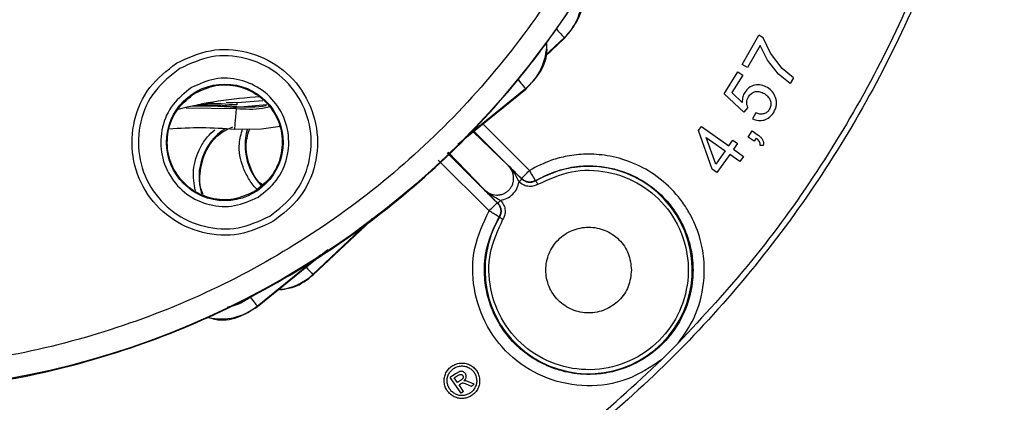
# Model space of a CAD drawing. Units: millimetres. Extents: x 5 to 292, y 5 to 415.
# Drawn here: x 228 to 270, y 251 to 267 of the extents above; entities that cross this region are included whole.
import ezdxf

# ---------------------------------------------------------------- set-up
doc = ezdxf.new("R2010")
doc.units = ezdxf.units.MM

msp = doc.modelspace()

# ---------------------------------------------------------------- linework, layer by layer
at = {"color": 7, "linetype": 'Continuous', "lineweight": 25}
for p, q in [((250.4878, 265.8119), (251.3455, 266.6194)), ((251.3275, 266.6386), (251.3455, 266.6194)), ((259.0727, 265.4783), (259.7962, 266.7424)), ((259.9827, 266.6357), (259.7962, 266.7424)), ((260.2986, 265.9637), (259.9827, 266.6357)), ((259.8505, 266.3028), (259.3032, 265.3464)), ((260.1646, 265.6651), (259.8505, 266.3028)), ((260.6512, 265.0571), (260.1646, 265.6651)), ((260.8129, 265.2934), (260.2986, 265.9637)), ((258.2831, 264.202), (258.8764, 265.1507)), ((258.8764, 265.1507), (259.1002, 265.0107)), ((259.3032, 265.3464), (259.0727, 265.4783)), ((261.2975, 264.8947), (260.8129, 265.2934)), ((259.1002, 265.0107), (258.6241, 264.2494)), ((261.1565, 264.6483), (260.6512, 265.0571)), ((261.2975, 264.8947), (261.1565, 264.6483)), ((246.7017, 262.0098), (249.6556, 264.4049)), ((249.639, 264.4254), (249.6556, 264.4049)), ((259.1474, 263.4045), (258.2831, 264.202)), ((259.0726, 263.826), (258.6241, 264.2494)), ((238.3891, 263.7178), (237.0728, 263.5961)), ((259.3136, 263.6065), (259.1474, 263.4045)), ((259.6565, 263.3703), (259.5235, 263.1114)), ((257.1672, 262.5987), (257.298, 262.7825)), ((257.7593, 260.9166), (257.1672, 262.5987)), ((257.298, 262.7825), (258.4858, 261.9368)), ((259.3223, 262.3179), (259.4967, 262.5798)), ((259.4967, 262.5798), (259.7586, 262.4054)), ((247.3651, 262.5477), (248.8933, 261.0773)), ((249.4695, 260.5062), (247.3997, 262.5757)), ((257.4991, 262.3002), (258.3255, 261.7118)), ((257.9169, 261.1379), (257.4991, 262.3002)), ((258.4858, 261.9368), (258.662, 262.1843)), ((258.662, 262.1843), (258.8683, 262.0375)), ((259.5842, 262.1435), (259.3223, 262.3179)), ((259.671, 262.2738), (259.5842, 262.1435)), ((258.8683, 262.0375), (258.692, 261.7899)), ((258.692, 261.7899), (259.1309, 261.4774)), ((259.987, 261.9454), (259.8461, 261.947)), ((246.2366, 261.6326), (248.4161, 259.4528)), ((247.845, 260.029), (246.2733, 261.6624)), ((258.3255, 261.7118), (257.9169, 261.1379)), ((258.5318, 261.5649), (257.9656, 260.7697)), ((258.9706, 261.2524), (258.5318, 261.5649)), ((259.1309, 261.4774), (258.9706, 261.2524)), ((257.9656, 260.7697), (257.7593, 260.9166)), ((249.4835, 260.4897), (249.4695, 260.5062)), ((250.0925, 260.4124), (250.0778, 260.4303)), ((248.4161, 259.4528), (248.4326, 259.4388)), ((240.4097, 256.3236), (243.1424, 258.8963)), ((248.492, 258.8445), (248.51, 258.8298)), ((237.989, 254.9453), (241.0472, 257.425)), ((240.4097, 256.3236), (240.3917, 256.3428)), ((237.989, 254.9453), (237.9724, 254.9657)), ((255.5758, 252.6371), (256.2852, 253.3465)), ((246.6024, 252.0202), (246.3677, 251.8577)), ((246.542, 251.8415), (246.6673, 251.9283)), ((246.79, 252.1213), (246.6024, 252.0202)), ((246.6673, 251.9283), (246.7858, 251.9923)), ((246.8407, 251.1746), (246.3677, 251.8577)), ((246.6847, 251.6354), (246.542, 251.8415)), ((246.8184, 251.728), (246.6847, 251.6354)), ((246.7499, 251.5412), (246.8147, 251.586)), ((246.9509, 251.2509), (246.7499, 251.5412)), ((247.0436, 251.7126), (246.9607, 251.7095)), ((247.2385, 251.648), (247.0436, 251.7126)), ((247.1447, 251.5444), (247.2798, 251.4787)), ((247.4144, 251.5719), (247.2385, 251.648)), ((247.2798, 251.4787), (247.4144, 251.5719)), ((246.9509, 251.2509), (246.8407, 251.1746))]:
    msp.add_line(p, q, dxfattribs=at)
at = {"color": 8, "linetype": 'Continuous', "lineweight": 25}
for p, q in [((250.5036, 265.8629), (251.3275, 266.6386)), ((235.4128, 264.3104), (235.3342, 264.2695)), ((247.0154, 262.2981), (249.639, 264.4254)), ((237.0914, 263.8125), (238.2095, 263.9133)), ((237.0685, 263.5454), (234.8763, 263.5696)), ((236.6259, 263.8395), (237.0914, 263.8125)), ((247.79, 262.8922), (249.8168, 260.8658)), ((248.0565, 259.1056), (245.8463, 261.3162)), ((240.3917, 256.3428), (242.9912, 258.7901)), ((237.9724, 254.9657), (240.7349, 257.2056))]:
    msp.add_line(p, q, dxfattribs=at)
at = {"color": 7, "linetype": 'Continuous', "lineweight": 25, "flags": 128}
for points in [[(250.9848, 267.0026), (251.0509, 266.9323), (251.1146, 266.8647), (251.1733, 266.8023), (251.225, 266.7474), (251.2677, 266.7021), (251.2997, 266.6681), (251.3199, 266.6466), (251.3275, 266.6386)], [(249.3242, 264.8137), (249.3849, 264.7387), (249.4434, 264.6666), (249.4974, 264.6), (249.5449, 264.5415), (249.5841, 264.4931), (249.6135, 264.4568), (249.6321, 264.434), (249.639, 264.4254)], [(236.9916, 262.6487), (236.9931, 262.6659), (236.9974, 262.717), (237.0045, 262.7998), (237.0141, 262.9114), (237.0258, 263.0472), (237.0391, 263.2023), (237.0535, 263.3705), (237.0685, 263.5454)], [(237.0728, 263.5961), (237.0736, 263.6057), (237.0744, 263.615), (237.0752, 263.6235), (237.0758, 263.631), (237.0764, 263.6372), (237.0767, 263.6419), (237.077, 263.6448), (237.0771, 263.6459)], [(237.0914, 263.8125), (237.0897, 263.7933), (237.0881, 263.7748), (237.0867, 263.7577), (237.0854, 263.7427), (237.0843, 263.7303), (237.0835, 263.721), (237.083, 263.7151), (237.0828, 263.7129)], [(238.9632, 262.7811), (238.1584, 262.6538), (236.9916, 262.6487)], [(240.049, 256.7068), (240.1151, 256.6365), (240.1788, 256.5689), (240.2375, 256.5065), (240.2892, 256.4516), (240.3319, 256.4063), (240.3639, 256.3723), (240.3841, 256.3509), (240.3917, 256.3428)], [(237.6575, 255.354), (237.7183, 255.2791), (237.7768, 255.207), (237.8308, 255.1404), (237.8783, 255.0818), (237.9175, 255.0335), (237.9469, 254.9972), (237.9654, 254.9743), (237.9724, 254.9657)]]:
    msp.add_lwpolyline(points, dxfattribs=at)
at = {"color": 7, "linetype": 'Continuous', "lineweight": 25}
for centre, radius in [((220.5698, 288.3525), 37.1358), ((236.5585, 262.0861), 2.535)]:
    msp.add_circle(centre, radius, dxfattribs=at)
for centre, radius, start, end in [((249.6079, 268.4651), 2.5086, 313.27339, 7.01088), ((238.9813, 246.3003), 17.7811, 92.79523, 104.7037), ((235.4723, 244.9326), 18.8492, 85.09857, 89.24049), ((237.547, 269.1249), 5.4991, 265.09857, 278.45129), ((235.4723, 244.9326), 17.7811, 85.09857, 94.34665), ((252.3896, 256.5327), 4.5087, 149.37085, 120.62915), ((238.6721, 258.1693), 2.5086, 276.35332, 313.27339)]:
    msp.add_arc(centre, radius, start, end, dxfattribs=at)
at = {"color": 8, "linetype": 'Continuous', "lineweight": 25}
for centre, radius, start, end in [((248.0591, 266.3739), 2.5086, 309.03615, 0.24203), ((235.4723, 244.9326), 18.782, 85.09857, 90.25958), ((237.9317, 260.5889), 2.4936, 123.02523, 197.27527), ((239.9356, 261.9476), 2.4936, 164.239, 224.07292), ((236.3925, 256.9142), 2.5086, 257.49104, 309.03615)]:
    msp.add_arc(centre, radius, start, end, dxfattribs=at)
at = {"color": 7, "linetype": 'Continuous', "lineweight": 25}
for points, knots in [([(270.8285, 288.3525), (270.7819, 289.9972), (270.6886, 293.2866), (269.9363, 298.1733), (268.7433, 302.9653), (267.0771, 307.6166), (264.9654, 312.0824), (262.4256, 316.3196), (259.4828, 320.2876), (256.1652, 323.9479), (252.5049, 327.2655), (248.537, 330.2083), (244.2997, 332.748), (239.8339, 334.8602), (235.1826, 336.5244), (230.3906, 337.7248), (225.5039, 338.4496), (220.5698, 338.692), (215.6357, 338.4496), (210.7491, 337.7248), (205.957, 336.5244), (201.3057, 334.8602), (196.8399, 332.748), (192.6027, 330.2083), (188.6348, 327.2655), (184.9744, 323.9479), (181.6568, 320.2876), (178.714, 316.3196), (176.1743, 312.0824), (174.0622, 307.6166), (172.3979, 302.9653), (171.1975, 298.1733), (170.4727, 293.2866), (170.2303, 288.3525), (170.4727, 283.4184), (171.1975, 278.5318), (172.3979, 273.7397), (174.0622, 269.0884), (176.1743, 264.6226), (178.714, 260.3854), (181.6568, 256.4174), (184.9744, 252.7571), (188.6348, 249.4395), (192.6027, 246.4967), (196.8399, 243.957), (201.3057, 241.8448), (205.957, 240.1806), (210.7491, 238.9802), (215.6357, 238.2554), (220.5698, 238.013), (225.5039, 238.2554), (230.3906, 238.9802), (235.1826, 240.1806), (239.8339, 241.8448), (244.2997, 243.957), (248.537, 246.4967), (252.5049, 249.4395), (256.1652, 252.7571), (259.4828, 256.4174), (262.4256, 260.3854), (264.9654, 264.6226), (267.0771, 269.0884), (268.7433, 273.7397), (269.9363, 278.5318), (270.6886, 283.4184), (270.7819, 286.7078), (270.8285, 288.3525)], [0, 0, 0, 0, 0.015625, 0.03125, 0.046875, 0.0625, 0.078125, 0.09375, 0.109375, 0.125, 0.140625, 0.15625, 0.171875, 0.1875, 0.203125, 0.21875, 0.234375, 0.25, 0.265625, 0.28125, 0.296875, 0.3125, 0.328125, 0.34375, 0.359375, 0.375, 0.390625, 0.40625, 0.421875, 0.4375, 0.453125, 0.46875, 0.484375, 0.5, 0.515625, 0.53125, 0.546875, 0.5625, 0.578125, 0.59375, 0.609375, 0.625, 0.640625, 0.65625, 0.671875, 0.6875, 0.703125, 0.71875, 0.734375, 0.75, 0.765625, 0.78125, 0.796875, 0.8125, 0.828125, 0.84375, 0.859375, 0.875, 0.890625, 0.90625, 0.921875, 0.9375, 0.953125, 0.96875, 0.984375, 1, 1, 1, 1]), ([(221.4319, 251.2046), (223.0514, 251.3036), (226.2903, 251.5015), (231.0469, 252.5992), (235.6252, 254.263), (239.9456, 256.5223), (243.9346, 259.323), (247.5238, 262.6213), (250.6518, 266.3595), (253.2651, 270.4742), (255.319, 274.8948), (256.7783, 279.5456), (257.6181, 284.3471), (257.8239, 289.2171), (257.3924, 294.0724), (256.3308, 298.8297), (254.6573, 303.4078), (252.4005, 307.7283), (249.5992, 311.7173), (246.3011, 315.3065), (242.5628, 318.4347), (238.4481, 321.0473), (234.0275, 323.1038), (229.3769, 324.5534), (224.5746, 325.4292), (221.33, 325.4767), (219.7077, 325.5004)], [0, 0, 0, 0, 0.04166667, 0.08333333, 0.125, 0.16666667, 0.20833333, 0.25, 0.29166666, 0.33333332, 0.37499999, 0.41666666, 0.45833333, 0.5, 0.54166666, 0.58333333, 0.625, 0.66666667, 0.70833333, 0.74999999, 0.79166666, 0.83333333, 0.87499999, 0.91666667, 0.95833332, 1, 1, 1, 1]), ([(219.7314, 324.4787), (221.309, 324.4558), (224.4644, 324.4099), (229.1346, 323.5577), (233.6574, 322.148), (237.9565, 320.148), (241.9579, 317.6073), (245.5934, 314.5651), (248.8008, 311.0747), (251.5251, 307.1954), (253.7198, 302.9937), (255.3473, 298.5415), (256.3797, 293.9149), (256.7993, 289.1932), (256.5991, 284.4572), (255.7825, 279.7877), (254.3633, 275.2648), (252.3659, 270.9658), (249.8244, 266.9643), (246.7824, 263.3289), (243.2919, 260.1213), (239.4126, 257.3977), (235.211, 255.2005), (230.7584, 253.5825), (226.1328, 252.5146), (222.9831, 252.3224), (221.4082, 252.2263)], [0, 0, 0, 0, 0.041665, 0.0833321, 0.1250001, 0.1666696, 0.2083322, 0.25, 0.2916691, 0.3333325, 0.375, 0.4166703, 0.4583331, 0.5, 0.5416691, 0.5833319, 0.625, 0.6666696, 0.7083331, 0.75, 0.79167, 0.8333326, 0.8749999, 0.9166701, 0.9583361, 1, 1, 1, 1]), ([(270.5794, 288.3257), (270.5321, 286.6905), (270.4387, 283.4613), (269.7031, 278.6491), (268.548, 273.9623), (266.9238, 269.3751), (264.8672, 264.9747), (262.3818, 260.7933), (259.551, 256.8726), (257.3712, 254.5198), (256.2852, 253.3476)], [0, 0, 0, 0, 0.126609, 0.2500155, 0.3761868, 0.5000175, 0.6263185, 0.7517598, 0.8763251, 1, 1, 1, 1]), ([(251.3455, 266.6194), (251.5566, 266.8738), (251.9787, 267.3826), (252.2028, 268.2019), (252.1028, 268.6606), (252.0734, 268.7956)], [0, 0, 0, 0, 0.4137122, 0.82742453, 1, 1, 1, 1]), ([(234.4606, 265.5327), (234.9432, 265.7555), (235.9085, 266.2011), (237.5409, 266.1024), (239.0009, 265.4298), (240.0949, 264.2387), (240.6504, 262.72), (240.5773, 261.1141), (239.9152, 259.6187), (239.0761, 258.9659), (238.6565, 258.6395)], [0, 0, 0, 0, 0.1250001, 0.2500001, 0.375, 0.5, 0.6250002, 0.7499999, 0.875, 1, 1, 1, 1]), ([(249.6556, 264.4049), (249.8839, 264.643), (250.3406, 265.1191), (250.6219, 265.8813), (250.5659, 266.308), (250.5529, 266.4066)], [0, 0, 0, 0, 0.4346701, 0.8693399, 1, 1, 1, 1]), ([(238.5129, 258.8756), (238.9036, 259.1795), (239.6852, 259.7876), (240.302, 261.1804), (240.3702, 262.6764), (239.8527, 264.0913), (238.8336, 265.2009), (237.4734, 265.8274), (235.9528, 265.9192), (235.0537, 265.5042), (234.6042, 265.2967)], [0, 0, 0, 0, 0.1249707, 0.2499775, 0.3749884, 0.4999993, 0.6250101, 0.7500211, 0.8750281, 1, 1, 1, 1]), ([(238.6565, 258.6395), (238.1739, 258.4167), (237.2086, 257.9712), (235.5762, 258.0698), (234.1162, 258.7425), (233.0222, 259.9335), (232.4667, 261.4523), (232.5398, 263.0581), (233.2019, 264.5535), (234.041, 265.2063), (234.4606, 265.5327)], [0, 0, 0, 0, 0.125, 0.25, 0.3749999, 0.5, 0.6250001, 0.7499999, 0.8749999, 1, 1, 1, 1]), ([(234.6042, 265.2967), (234.2135, 264.9927), (233.4319, 264.3847), (232.815, 262.9918), (232.7469, 261.4958), (233.2644, 260.0809), (234.2835, 258.9714), (235.6437, 258.3448), (237.1643, 258.2531), (238.0634, 258.6681), (238.5129, 258.8756)], [0, 0, 0, 0, 0.1249708, 0.2499775, 0.3749884, 0.4999993, 0.6250101, 0.7500211, 0.8750281, 1, 1, 1, 1]), ([(238.0066, 259.7072), (238.2961, 259.9324), (238.8751, 260.3829), (239.3323, 261.4149), (239.3829, 262.5234), (238.9994, 263.5719), (238.2441, 264.3941), (237.2362, 264.8583), (236.1095, 264.9262), (235.4435, 264.6187), (235.1105, 264.465)], [0, 0, 0, 0, 0.1249495, 0.2499506, 0.3749769, 0.5000003, 0.6250238, 0.75005, 0.8750507, 1, 1, 1, 1]), ([(235.1105, 264.465), (234.821, 264.2398), (234.2419, 263.7894), (233.7848, 262.7574), (233.7342, 261.6488), (234.1177, 260.6003), (234.8729, 259.7781), (235.8809, 259.3139), (237.0075, 259.246), (237.6736, 259.5535), (238.0066, 259.7072)], [0, 0, 0, 0, 0.1249495, 0.2499506, 0.3749769, 0.5000003, 0.6250238, 0.75005, 0.8750507, 1, 1, 1, 1]), ([(235.2586, 264.2216), (235.5577, 264.3596), (236.1558, 264.6357), (237.1672, 264.5746), (238.0718, 264.1578), (238.7496, 263.4199), (239.0938, 262.4789), (239.0485, 261.4839), (238.6383, 260.5573), (238.1184, 260.1529), (237.8584, 259.9506)], [0, 0, 0, 0, 0.125, 0.25, 0.3749999, 0.4999998, 0.6250002, 0.7500001, 0.875, 1, 1, 1, 1]), ([(259.6151, 264.5742), (259.5265, 264.545), (259.3483, 264.4862), (259.2351, 264.3365), (259.1783, 264.2613)], [0, 0, 0, 0, 0.49752518, 1, 1, 1, 1]), ([(260.1675, 264.4682), (260.0787, 264.5137), (259.9481, 264.5806), (259.7538, 264.5974), (259.6615, 264.5819), (259.6151, 264.5742)], [0, 0, 0, 0, 0.5135461, 0.7552677, 1, 1, 1, 1]), ([(259.6459, 264.2906), (259.6774, 264.2954), (259.7407, 264.3049), (259.8768, 264.2889), (259.9692, 264.2401), (260.0328, 264.2066)], [0, 0, 0, 0, 0.2346614, 0.47312278, 1, 1, 1, 1]), ([(260.5214, 264.0375), (260.4822, 264.1229), (260.4021, 264.2974), (260.2467, 264.4104), (260.1675, 264.4682)], [0, 0, 0, 0, 0.4895854, 1, 1, 1, 1]), ([(237.8584, 259.9506), (237.5594, 259.8126), (236.9613, 259.5365), (235.9499, 259.5977), (235.0453, 260.0144), (234.3675, 260.7524), (234.0233, 261.6934), (234.0685, 262.6884), (234.4788, 263.6149), (234.9987, 264.0194), (235.2586, 264.2216)], [0, 0, 0, 0, 0.125, 0.25, 0.375, 0.4999998, 0.6250002, 0.7500002, 0.8750001, 1, 1, 1, 1]), ([(259.1783, 264.2613), (259.1446, 264.1951), (259.0751, 264.0585), (259.0734, 263.905), (259.0726, 263.826)], [0, 0, 0, 0, 0.4848816, 1, 1, 1, 1]), ([(259.27, 263.8326), (259.2749, 263.8736), (259.2848, 263.9574), (259.3253, 264.0315), (259.3461, 264.0695)], [0, 0, 0, 0, 0.488193, 1, 1, 1, 1]), ([(259.3461, 264.0695), (259.3859, 264.1224), (259.4445, 264.2002), (259.5561, 264.2655), (259.6159, 264.2822), (259.6459, 264.2906)], [0, 0, 0, 0, 0.5136937, 0.7551751, 1, 1, 1, 1]), ([(260.0328, 264.2066), (260.0946, 264.1615), (260.1843, 264.096), (260.2651, 263.9746), (260.2874, 263.91), (260.2984, 263.878)], [0, 0, 0, 0, 0.5262363, 0.7652656, 1, 1, 1, 1]), ([(260.2984, 263.878), (260.3056, 263.8461), (260.3196, 263.7836), (260.3157, 263.6881), (260.293, 263.5957), (260.2621, 263.5402), (260.2464, 263.5119)], [0, 0, 0, 0, 0.2571802, 0.5019689, 0.7457383, 1, 1, 1, 1]), ([(260.439, 263.3914), (260.4681, 263.4435), (260.5243, 263.5441), (260.5649, 263.7098), (260.5678, 263.8772), (260.5371, 263.9835), (260.5214, 264.0375)], [0, 0, 0, 0, 0.2644691, 0.5103616, 0.750869, 1, 1, 1, 1]), ([(237.0728, 263.5961), (236.7083, 263.6227), (236.0656, 263.6696), (235.4214, 263.66), (235.1426, 263.6559)], [0, 0, 0, 0, 0.5672673, 1, 1, 1, 1]), ([(259.3136, 263.6065), (259.2993, 263.6419), (259.2701, 263.7144), (259.27, 263.7927), (259.27, 263.8326)], [0, 0, 0, 0, 0.4888425, 1, 1, 1, 1]), ([(260.2464, 263.5119), (260.2147, 263.469), (260.1522, 263.3844), (260.0543, 263.3461), (260.0061, 263.3273)], [0, 0, 0, 0, 0.5071586, 1, 1, 1, 1]), ([(259.5235, 263.1114), (259.6073, 263.0768), (259.7702, 263.0096), (259.9433, 263.0412), (260.0273, 263.0565)], [0, 0, 0, 0, 0.5145613, 1, 1, 1, 1]), ([(260.0061, 263.3273), (259.9801, 263.3217), (259.9266, 263.3102), (259.8057, 263.3157), (259.7178, 263.3479), (259.6565, 263.3703)], [0, 0, 0, 0, 0.22164212, 0.45718009, 1, 1, 1, 1]), ([(260.0273, 263.0565), (260.1076, 263.0907), (260.2766, 263.1626), (260.3831, 263.3127), (260.439, 263.3914)], [0, 0, 0, 0, 0.4754575, 1, 1, 1, 1]), ([(235.6255, 259.8159), (235.6117, 259.8412), (235.4451, 260.1464), (235.4552, 260.8626), (235.7222, 261.7741), (236.2576, 262.4722), (236.7319, 262.6846), (236.9132, 262.7657)], [0, 0, 0, 0, 0.0243573, 0.2939388, 0.5635201, 0.8331017, 1, 1, 1, 1]), ([(238.1829, 260.2488), (238.1731, 260.2558), (237.9025, 260.4459), (237.6131, 261.0757), (237.4114, 261.9373), (237.575, 262.4692), (237.6436, 262.692)], [0, 0, 0, 0, 0.0137391, 0.3762557, 0.7387738, 1, 1, 1, 1]), ([(259.8231, 262.1173), (259.8051, 262.144), (259.7639, 262.2052), (259.7044, 262.2491), (259.671, 262.2738)], [0, 0, 0, 0, 0.437563, 1, 1, 1, 1]), ([(259.7586, 262.4054), (259.8018, 262.3747), (259.8809, 262.3183), (259.9329, 262.2364), (259.9565, 262.1992)], [0, 0, 0, 0, 0.545135, 1, 1, 1, 1]), ([(259.9565, 262.1992), (259.9713, 262.1601), (260.0022, 262.0782), (259.9923, 261.991), (259.987, 261.9454)], [0, 0, 0, 0, 0.476482, 1, 1, 1, 1]), ([(259.8461, 261.947), (259.8493, 261.9773), (259.8554, 262.036), (259.8336, 262.0908), (259.8231, 262.1173)], [0, 0, 0, 0, 0.51660437, 1, 1, 1, 1]), ([(256.2852, 253.3476), (256.5305, 253.6981), (257.0818, 254.4859), (257.4104, 255.7389), (257.4387, 256.9114), (257.2699, 257.9019), (256.9447, 258.7285), (256.5618, 259.3692), (256.0663, 260.0166), (255.3029, 260.7013), (254.2621, 261.2521), (253.2408, 261.5305), (252.3026, 261.5957), (251.4864, 261.5073), (250.6508, 261.2962), (250.1295, 261.0272), (249.8168, 260.8658)], [0, 0, 0, 0, 0.0910425, 0.2045832, 0.2700292, 0.3411358, 0.4178982, 0.4584634, 0.5004478, 0.5919401, 0.675155, 0.7500805, 0.8167084, 0.8750316, 0.9250414, 1, 1, 1, 1]), ([(247.8451, 260.0289), (247.923, 259.966), (248.0786, 259.8405), (248.3326, 259.7877), (248.5334, 259.8023), (248.6789, 259.8444), (248.8082, 259.9127), (248.919, 260.0033), (249.0096, 260.1141), (249.0779, 260.2434), (249.12, 260.3889), (249.1347, 260.5897), (249.0818, 260.8437), (248.9563, 260.9993), (248.8934, 261.0773)], [0, 0, 0, 0, 0.12555615, 0.25062266, 0.31620481, 0.37951659, 0.44072127, 0.49999995, 0.55927231, 0.62047401, 0.68378785, 0.74937806, 0.87444442, 1, 1, 1, 1]), ([(250.0778, 260.4303), (250.555, 260.6542), (251.2906, 260.9992), (252.3469, 261.0866), (253.0813, 261.0307), (253.7936, 260.8646), (254.5657, 260.5484), (255.3699, 260.0041), (256.0418, 259.2806), (256.5019, 258.5104), (256.776, 257.7732), (256.9253, 257.0128), (256.9512, 255.9547), (256.6095, 254.6076), (255.6673, 253.249), (254.5365, 252.4679), (253.5192, 252.1114), (252.8107, 251.9952), (252.1674, 251.9872), (251.6257, 252.0477), (251.0653, 252.1789), (250.4513, 252.4081), (249.7492, 252.8077), (249.0352, 253.424), (248.4506, 254.214), (248.0749, 255.0541), (247.9092, 255.7531), (247.8535, 256.3195), (247.8566, 256.8165), (247.9533, 257.6969), (248.2632, 258.3572), (248.492, 258.8445)], [0, 0, 0, 0, 0.0597856, 0.0921462, 0.1201662, 0.1440002, 0.1757164, 0.2153027, 0.2543409, 0.2879452, 0.3175218, 0.3440677, 0.3764449, 0.438242, 0.499725, 0.5621476, 0.5920637, 0.6228043, 0.6439692, 0.6656586, 0.6851185, 0.7098213, 0.7405366, 0.7772519, 0.8171452, 0.8521919, 0.8820522, 0.8990843, 0.9173294, 0.9389846, 1, 1, 1, 1]), ([(250.1816, 260.262), (250.6588, 260.4805), (251.6131, 260.9177), (253.2214, 260.8779), (254.7018, 260.3116), (255.889, 259.2479), (256.6228, 257.836), (256.8102, 256.2551), (256.4266, 254.7103), (255.5216, 253.4007), (254.2121, 252.4957), (252.6672, 252.1121), (251.0863, 252.2995), (249.6744, 253.0333), (248.6107, 254.2205), (248.0444, 255.7009), (248.0046, 257.3092), (248.4418, 258.2636), (248.6603, 258.7407)], [0, 0, 0, 0, 0.0625, 0.125, 0.1875, 0.2499999, 0.3125, 0.375, 0.4375, 0.5, 0.5625, 0.625, 0.6875, 0.75, 0.8125, 0.875, 0.9375, 1, 1, 1, 1]), ([(248.8934, 261.0773), (248.978, 260.9932), (249.1103, 260.8619), (249.3144, 260.6587), (249.4298, 260.5434), (249.4835, 260.4898)], [0, 0, 0, 0, 0.4868943, 0.7611383, 1, 1, 1, 1]), ([(248.8934, 261.0773), (248.9659, 260.9931), (249.1465, 260.7834), (249.28, 260.5222), (249.3598, 260.366)], [0, 0, 0, 0, 0.401578, 1, 1, 1, 1]), ([(249.4695, 260.5062), (249.4742, 260.5125), (249.4836, 260.5251), (249.5633, 260.6089), (249.6785, 260.7269), (249.7707, 260.8195), (249.8168, 260.8658)], [0, 0, 0, 0, 0.2499986, 0.4999975, 0.7499997, 1, 1, 1, 1]), ([(250.0778, 260.4303), (250.0725, 260.4386), (250.0614, 260.4558), (250, 260.5583), (249.9137, 260.7025), (249.8483, 260.8128), (249.8168, 260.8658)], [0, 0, 0, 0, 0.23988488, 0.49999956, 0.75943621, 1, 1, 1, 1]), ([(249.4835, 260.4898), (249.4818, 260.4881), (249.4792, 260.4854), (249.4637, 260.4699), (249.4477, 260.4539), (249.428, 260.4341), (249.3992, 260.4053), (249.3754, 260.3814), (249.3599, 260.3659)], [0, 0, 0, 0, 0.2395151, 0.3683968, 0.4999974, 0.6315999, 0.7604818, 1, 1, 1, 1]), ([(250.0778, 260.4303), (250.0277, 260.4067), (249.9276, 260.3596), (249.7595, 260.356), (249.5975, 260.4008), (249.5122, 260.4711), (249.4695, 260.5062)], [0, 0, 0, 0, 0.2500003, 0.5000001, 0.7500006, 1, 1, 1, 1]), ([(250.0925, 260.4124), (250.044, 260.3894), (249.944, 260.3422), (249.7824, 260.3385), (249.6185, 260.3807), (249.5321, 260.4505), (249.4835, 260.4897)], [0, 0, 0, 0, 0.2423977, 0.4999032, 0.7185338, 1, 1, 1, 1]), ([(248.4326, 259.4388), (248.3789, 259.4925), (248.2637, 259.6079), (248.0605, 259.812), (247.9291, 259.9443), (247.845, 260.029)], [0, 0, 0, 0, 0.2387636, 0.5130999, 1, 1, 1, 1]), ([(248.5563, 259.5625), (248.4009, 259.6419), (248.1397, 259.7754), (247.9299, 259.9559), (247.8451, 260.0289)], [0, 0, 0, 0, 0.5953564, 1, 1, 1, 1]), ([(248.5564, 259.5625), (248.6548, 259.5877), (248.8517, 259.6382), (249.0982, 259.8241), (249.2841, 260.0706), (249.3346, 260.2675), (249.3598, 260.3659)], [0, 0, 0, 0, 0.2498899, 0.4999909, 0.7500945, 1, 1, 1, 1]), ([(250.1816, 260.262), (250.1268, 260.2351), (250.0091, 260.1774), (249.7975, 260.1579), (249.5603, 260.206), (249.429, 260.3108), (249.3599, 260.3659)], [0, 0, 0, 0, 0.2049404, 0.4400042, 0.7050658, 1, 1, 1, 1]), ([(250.1816, 260.262), (250.1703, 260.2811), (250.1477, 260.3192), (250.1189, 260.3679), (250.0981, 260.403), (250.0944, 260.4092), (250.0925, 260.4124)], [0, 0, 0, 0, 0.2500046, 0.5000031, 0.7499984, 1, 1, 1, 1]), ([(248.0565, 259.1056), (248.1028, 259.1516), (248.1954, 259.2438), (248.3134, 259.359), (248.3972, 259.4388), (248.4098, 259.4481), (248.4161, 259.4528)], [0, 0, 0, 0, 0.2499994, 0.4999996, 0.750002, 1, 1, 1, 1]), ([(248.4161, 259.4528), (248.4512, 259.4101), (248.5216, 259.3249), (248.5664, 259.1628), (248.5628, 258.9947), (248.5156, 258.8946), (248.492, 258.8445)], [0, 0, 0, 0, 0.2499984, 0.499999, 0.75, 1, 1, 1, 1]), ([(248.5564, 259.5624), (248.5409, 259.5469), (248.517, 259.5231), (248.4882, 259.4943), (248.4684, 259.4746), (248.4524, 259.4586), (248.4369, 259.4432), (248.4343, 259.4405), (248.4325, 259.4388)], [0, 0, 0, 0, 0.2395135, 0.3683993, 0.4999969, 0.6316009, 0.7604858, 1, 1, 1, 1]), ([(248.4326, 259.4388), (248.4725, 259.3891), (248.545, 259.2989), (248.5841, 259.1345), (248.5784, 258.9751), (248.5332, 258.8791), (248.51, 258.8298)], [0, 0, 0, 0, 0.2871067, 0.5206113, 0.7540806, 1, 1, 1, 1]), ([(248.5564, 259.5625), (248.6116, 259.4933), (248.7163, 259.362), (248.7644, 259.1247), (248.7449, 258.9131), (248.6872, 258.7955), (248.6603, 258.7407)], [0, 0, 0, 0, 0.29503041, 0.56012429, 0.79515515, 1, 1, 1, 1]), ([(255.5748, 252.6371), (255.0822, 252.3121), (254.0979, 251.6625), (252.3124, 251.4033), (250.5645, 251.7303), (249.0298, 252.6459), (247.8999, 254.0298), (247.3203, 255.7121), (247.3158, 257.5112), (247.8106, 258.5762), (248.0565, 259.1056)], [0, 0, 0, 0, 0.1252991, 0.2503745, 0.3754486, 0.5005353, 0.6256424, 0.750628, 0.8760396, 1, 1, 1, 1]), ([(248.492, 258.8445), (248.4837, 258.8498), (248.4663, 258.8608), (248.3639, 258.9224), (248.2198, 259.0086), (248.1096, 259.0741), (248.0565, 259.1056)], [0, 0, 0, 0, 0.2405622, 0.4999992, 0.759438, 1, 1, 1, 1]), ([(248.51, 258.8298), (248.5131, 258.8279), (248.5193, 258.8243), (248.5544, 258.8035), (248.6031, 258.7746), (248.6413, 258.752), (248.6603, 258.7407)], [0, 0, 0, 0, 0.2500006, 0.4999964, 0.7499964, 1, 1, 1, 1]), ([(254.2529, 256.5327), (254.2249, 256.7766), (254.1689, 257.2643), (253.738, 257.8845), (253.1221, 258.2989), (252.3894, 258.4445), (251.6581, 258.2989), (251.0378, 257.8845), (250.6234, 257.2643), (250.4779, 256.5327), (250.6234, 255.8011), (251.0378, 255.1809), (251.6581, 254.7665), (252.3894, 254.6209), (253.1221, 254.7665), (253.738, 255.1809), (254.1689, 255.8011), (254.2249, 256.2888), (254.2529, 256.5327)], [0, 0, 0, 0, 0.0624999, 0.125, 0.1875001, 0.2500001, 0.3125, 0.3750001, 0.4375002, 0.5000001, 0.5625001, 0.6250001, 0.6875, 0.75, 0.8125001, 0.875, 0.9375001, 1, 1, 1, 1]), ([(238.9041, 255.6872), (239.1328, 255.7078), (239.6959, 255.7586), (240.1437, 256.1131), (240.4097, 256.3236)], [0, 0, 0, 0, 0.406134, 1, 1, 1, 1]), ([(235.8228, 254.4879), (235.9239, 254.4521), (236.3369, 254.3055), (237.1485, 254.4221), (237.7088, 254.7709), (237.989, 254.9453)], [0, 0, 0, 0, 0.1394722, 0.5697364, 1, 1, 1, 1]), ([(220.5448, 238.343), (222.1821, 238.3887), (225.4154, 238.4789), (230.2345, 239.2114), (234.9284, 240.3646), (239.5229, 241.9883), (243.9302, 244.0457), (248.1182, 246.5331), (252.0448, 249.367), (254.4009, 251.5497), (255.5748, 252.6371)], [0, 0, 0, 0, 0.1265938, 0.2499945, 0.376171, 0.5000036, 0.62631, 0.7517553, 0.8763235, 1, 1, 1, 1]), ([(246.1812, 252.0549), (246.2152, 252.1139), (246.2816, 252.2294), (246.3856, 252.3126), (246.4364, 252.3533)], [0, 0, 0, 0, 0.51097178, 1, 1, 1, 1]), ([(246.4364, 252.3533), (246.4923, 252.3864), (246.6068, 252.4543), (246.7383, 252.4758), (246.8056, 252.4868)], [0, 0, 0, 0, 0.4876397, 1, 1, 1, 1]), ([(246.5093, 252.2482), (246.5559, 252.2757), (246.6514, 252.3321), (246.761, 252.3499), (246.817, 252.359)], [0, 0, 0, 0, 0.4884854, 1, 1, 1, 1]), ([(246.8056, 252.4868), (246.8745, 252.4896), (247.0128, 252.4952), (247.1408, 252.4426), (247.2052, 252.4162)], [0, 0, 0, 0, 0.4977732, 1, 1, 1, 1]), ([(246.817, 252.359), (246.8745, 252.3614), (246.9899, 252.3662), (247.0967, 252.3222), (247.1504, 252.3001)], [0, 0, 0, 0, 0.4979277, 1, 1, 1, 1]), ([(247.1504, 252.3001), (247.2006, 252.2719), (247.2994, 252.2164), (247.3704, 252.1281), (247.4053, 252.0846)], [0, 0, 0, 0, 0.5077593, 1, 1, 1, 1]), ([(247.2052, 252.4162), (247.2653, 252.3824), (247.3838, 252.3159), (247.4687, 252.2097), (247.5105, 252.1574)], [0, 0, 0, 0, 0.50716145, 1, 1, 1, 1]), ([(246.1059, 251.6553), (246.104, 251.7248), (246.1001, 251.8635), (246.1542, 251.9912), (246.1812, 252.0549)], [0, 0, 0, 0, 0.5014295, 1, 1, 1, 1]), ([(246.2338, 251.6657), (246.2322, 251.7237), (246.2289, 251.8392), (246.2739, 251.9456), (246.2962, 251.9986)], [0, 0, 0, 0, 0.5020996, 1, 1, 1, 1]), ([(246.2962, 251.9986), (246.3245, 252.0478), (246.3799, 252.1443), (246.4667, 252.214), (246.5093, 252.2482)], [0, 0, 0, 0, 0.509221, 1, 1, 1, 1]), ([(246.7858, 251.9923), (246.7982, 251.9945), (246.8224, 251.9987), (246.8461, 251.9921), (246.8577, 251.9888)], [0, 0, 0, 0, 0.5128293, 1, 1, 1, 1]), ([(246.9209, 252.1146), (246.8993, 252.1211), (246.8562, 252.134), (246.812, 252.1255), (246.79, 252.1213)], [0, 0, 0, 0, 0.5017145, 1, 1, 1, 1]), ([(246.8577, 251.9888), (246.8683, 251.9841), (246.8897, 251.9745), (246.9045, 251.9563), (246.9119, 251.947)], [0, 0, 0, 0, 0.4948945, 1, 1, 1, 1]), ([(246.9119, 251.947), (246.9168, 251.9392), (246.9263, 251.9239), (246.9338, 251.8984), (246.9354, 251.8722), (246.9314, 251.8554), (246.9294, 251.8468)], [0, 0, 0, 0, 0.263519, 0.5090705, 0.7499576, 1, 1, 1, 1]), ([(247.0224, 252.0373), (247.0088, 252.0537), (246.981, 252.0874), (246.9412, 252.1054), (246.9209, 252.1146)], [0, 0, 0, 0, 0.4890513, 1, 1, 1, 1]), ([(247.0589, 251.8696), (247.0609, 251.8992), (247.0639, 251.9433), (247.0456, 251.9997), (247.0302, 252.0246), (247.0224, 252.0373)], [0, 0, 0, 0, 0.5014214, 0.746094, 1, 1, 1, 1]), ([(247.4053, 252.0846), (247.4338, 252.0369), (247.4914, 251.9403), (247.5087, 251.8292), (247.5174, 251.7729)], [0, 0, 0, 0, 0.4938927, 1, 1, 1, 1]), ([(247.5105, 252.1574), (247.5444, 252.1003), (247.6133, 251.9844), (247.6342, 251.8512), (247.6448, 251.7837)], [0, 0, 0, 0, 0.4930262, 1, 1, 1, 1]), ([(246.2411, 251.2784), (246.2067, 251.3359), (246.1369, 251.4526), (246.1163, 251.587), (246.1059, 251.6553)], [0, 0, 0, 0, 0.4925638, 1, 1, 1, 1]), ([(246.3463, 251.3513), (246.3177, 251.3992), (246.2596, 251.4966), (246.2425, 251.6087), (246.2338, 251.6657)], [0, 0, 0, 0, 0.4919135, 1, 1, 1, 1]), ([(246.8147, 251.586), (246.8326, 251.597), (246.8579, 251.6127), (246.8946, 251.6228), (246.9113, 251.6233), (246.9193, 251.6234)], [0, 0, 0, 0, 0.5548917, 0.7881782, 1, 1, 1, 1]), ([(246.9294, 251.8468), (246.9255, 251.8374), (246.917, 251.8167), (246.881, 251.7742), (246.8448, 251.7475), (246.8184, 251.728)], [0, 0, 0, 0, 0.1829574, 0.405099, 1, 1, 1, 1]), ([(246.9193, 251.6234), (246.9499, 251.6174), (247.0286, 251.6018), (247.1007, 251.5662), (247.1447, 251.5444)], [0, 0, 0, 0, 0.3893729, 1, 1, 1, 1]), ([(246.9607, 251.7095), (246.985, 251.7325), (247.0207, 251.7662), (247.0491, 251.8244), (247.0556, 251.8546), (247.0589, 251.8696)], [0, 0, 0, 0, 0.5182793, 0.759541, 1, 1, 1, 1]), ([(247.5174, 251.7729), (247.5192, 251.7155), (247.523, 251.6007), (247.4794, 251.4944), (247.4576, 251.4412)], [0, 0, 0, 0, 0.4999602, 1, 1, 1, 1]), ([(247.6448, 251.7837), (247.6473, 251.7148), (247.6523, 251.5769), (247.5995, 251.4494), (247.5732, 251.3857)], [0, 0, 0, 0, 0.50012774, 1, 1, 1, 1]), ([(246.5435, 251.0208), (246.4839, 251.0546), (246.3665, 251.121), (246.2825, 251.2265), (246.2411, 251.2784)], [0, 0, 0, 0, 0.50725314, 1, 1, 1, 1]), ([(246.5984, 251.1363), (246.5487, 251.1643), (246.4507, 251.2196), (246.3808, 251.3077), (246.3463, 251.3513)], [0, 0, 0, 0, 0.5064374, 1, 1, 1, 1]), ([(246.9414, 250.9482), (246.8725, 250.946), (246.7346, 250.9415), (246.6072, 250.9944), (246.5435, 251.0208)], [0, 0, 0, 0, 0.4998365, 1, 1, 1, 1]), ([(246.931, 251.0766), (246.8734, 251.0748), (246.7583, 251.0712), (246.6517, 251.1146), (246.5984, 251.1363)], [0, 0, 0, 0, 0.500148, 1, 1, 1, 1]), ([(247.2426, 251.1891), (247.195, 251.1605), (247.0985, 251.1026), (246.9873, 251.0853), (246.931, 251.0766)], [0, 0, 0, 0, 0.493563, 1, 1, 1, 1]), ([(247.3154, 251.084), (247.2581, 251.0497), (247.1422, 250.9803), (247.0089, 250.959), (246.9414, 250.9482)], [0, 0, 0, 0, 0.4944909, 1, 1, 1, 1]), ([(247.4576, 251.4412), (247.4295, 251.3915), (247.3741, 251.2935), (247.286, 251.2236), (247.2426, 251.1891)], [0, 0, 0, 0, 0.5075443, 1, 1, 1, 1]), ([(247.5732, 251.3857), (247.5394, 251.3263), (247.4727, 251.2093), (247.3674, 251.1253), (247.3154, 251.084)], [0, 0, 0, 0, 0.5068614, 1, 1, 1, 1])]:
    msp.add_open_spline(points, degree=3, knots=knots, dxfattribs=at)
at = {"color": 8, "linetype": 'Continuous', "lineweight": 25}
for points, knots in [([(238.4752, 263.6242), (238.3833, 263.6019), (237.9244, 263.4906), (237.4488, 263.5211), (237.0685, 263.5454)], [0, 0, 0, 0, 0.20024448, 1, 1, 1, 1]), ([(235.2788, 259.977), (235.2306, 260.2767), (235.1271, 260.9187), (235.4013, 261.7322), (235.7643, 262.308), (236.0104, 262.5352), (236.1204, 262.6368)], [0, 0, 0, 0, 0.3073214, 0.658308, 0.8472515, 1, 1, 1, 1]), ([(237.9623, 260.046), (237.9541, 260.053), (237.8028, 260.1824), (237.585, 260.509), (237.2709, 261.1473), (237.1171, 261.9158), (237.2744, 262.4596), (237.3357, 262.6715)], [0, 0, 0, 0, 0.0112985, 0.2106123, 0.4057845, 0.7683436, 1, 1, 1, 1]), ([(236.6719, 254.9314), (236.781, 254.949), (237.1397, 255.007), (237.4451, 255.2117), (237.6575, 255.354)], [0, 0, 0, 0, 0.3043603, 1, 1, 1, 1])]:
    msp.add_open_spline(points, degree=3, knots=knots, dxfattribs=at)

doc.saveas('drawing.dxf')
